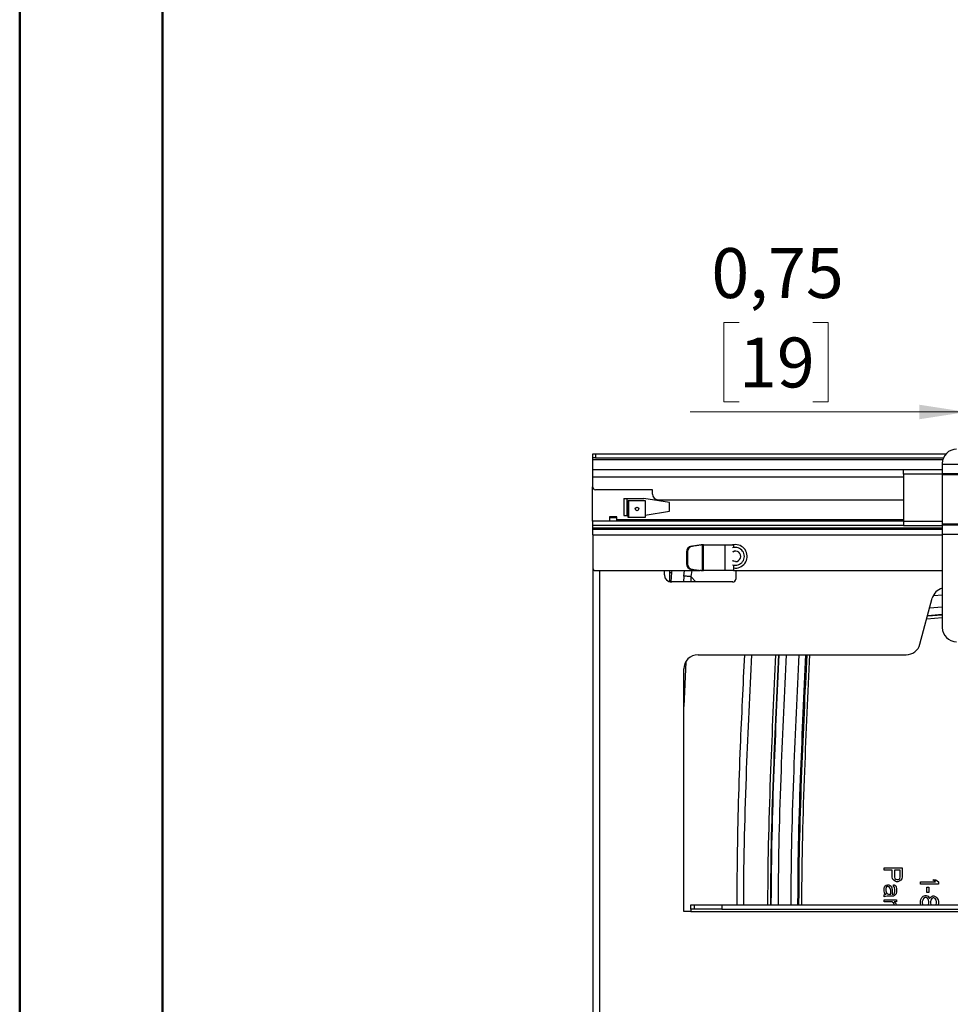
# Model space of a CAD drawing. Units: inches. Extents: x 0 to 82.7, y 0 to 58.5.
# Drawn here: x 0 to 12.9, y 15.7 to 29.3 of the extents above; entities that cross this region are included whole.
import ezdxf

# ---------------------------------------------------------------- set-up
doc = ezdxf.new("R2010")
doc.units = ezdxf.units.IN
doc.header["$LTSCALE"] = 5
doc.header["$MEASUREMENT"] = 0
doc.styles.add('SLDTEXTSTYLE5', font='TXT', dxfattribs={"width": 0.75})
doc.dimstyles.new('SLDDIMSTYLE1', dxfattribs={"dimtxt": 0.688976, "dimasz": 0.65, "dimexe": 0, "dimexo": 0.0625, "dimgap": 0.172244, "dimtad": 1, "dimrnd": 1e-09, "dimdsep": 46, "dimtxsty": 'SLDTEXTSTYLE5', "dimsah": 1, "dimcen": 0.09, "dimadec": 0, "dimazin": 2, "dimtfac": 1, "dimtmove": 0, "dimatfit": 0, "dimfxl": 0, "dimfrac": 2, "dimtolj": 1, "dimtzin": 12, "dimarcsym": 0})

# ---------------------------------------------------------------- blocks, each defined once
blk = doc.blocks.new('_D_7')
at = {"color": 1, "linetype": 'Continuous', "lineweight": 0}
for p, q in [((9.943, 25.093), (9.733, 25.093)), ((9.733, 25.093), (9.733, 23.999)), ((10.961, 25.093), (11.171, 25.093)), ((11.171, 25.093), (11.171, 23.999)), ((9.733, 23.999), (9.943, 23.999)), ((11.171, 23.999), (10.961, 23.999)), ((13.082, 21.947), (13.082, 24.056)), ((13.83, 21.947), (13.83, 24.056)), ((13.082, 23.859), (9.269, 23.859)), ((13.83, 23.859), (13.082, 23.859)), ((13.83, 23.859), (15.08, 23.859))]:
    blk.add_line(p, q, dxfattribs=at)
at = {"color": 1, "linetype": 'Continuous', "lineweight": 18}
for points in [[(13.082, 23.859), (12.432, 23.959), (12.432, 23.759)], [(13.83, 23.859), (14.48, 23.759), (14.48, 23.959)]]:
    blk.add_solid(points, dxfattribs=at)
at = {"color": 1, "linetype": 'Continuous', "lineweight": 18, "char_height": 0.689, "attachment_point": 1, "style": 'SLDTEXTSTYLE5'}
for s, insert in [('0,75', (9.561, 26.121)), ('19', (9.943, 24.887))]:
    blk.add_mtext(s, dxfattribs=dict(at, insert=insert))
blk = doc.blocks.new('_D_8')
at = {"color": 1, "linetype": 'Continuous', "lineweight": 0}
for p, q in [((16.065, 25.093), (15.855, 25.093)), ((15.855, 25.093), (15.855, 23.999)), ((17.083, 25.093), (17.293, 25.093)), ((17.293, 25.093), (17.293, 23.999)), ((13.83, 21.947), (13.83, 24.056)), ((14.578, 21.947), (14.578, 24.056)), ((15.855, 23.999), (16.065, 23.999)), ((17.293, 23.999), (17.083, 23.999)), ((13.83, 23.859), (12.58, 23.859)), ((14.578, 23.859), (13.83, 23.859)), ((14.578, 23.859), (17.757, 23.859))]:
    blk.add_line(p, q, dxfattribs=at)
at = {"color": 1, "linetype": 'Continuous', "lineweight": 18}
for points in [[(13.83, 23.859), (13.18, 23.959), (13.18, 23.759)], [(14.578, 23.859), (15.228, 23.759), (15.228, 23.959)]]:
    blk.add_solid(points, dxfattribs=at)
at = {"color": 1, "linetype": 'Continuous', "lineweight": 18, "char_height": 0.689, "attachment_point": 1, "style": 'SLDTEXTSTYLE5'}
for s, insert in [('0,75', (15.683, 26.121)), ('19', (16.065, 24.887))]:
    blk.add_mtext(s, dxfattribs=dict(at, insert=insert))

msp = doc.modelspace()

# ---------------------------------------------------------------- linework, layer by layer
at = {"color": 7, "linetype": 'Continuous', "lineweight": 50}
for p, q in [((0.016, 0.042), (0.016, 58.507)), ((1.984, 2.011), (1.984, 56.538))]:
    msp.add_line(p, q, dxfattribs=at)
at = {"color": 7, "linetype": 'Continuous', "lineweight": 25}
for p, q in [((7.924, 23.224), (7.924, 23.283)), ((7.924, 23.283), (7.963, 23.283)), ((7.963, 23.283), (7.963, 23.224)), ((7.963, 23.283), (12.801, 23.283)), ((7.963, 23.224), (7.924, 23.224)), ((7.924, 23.205), (7.924, 23.224)), ((7.924, 23.061), (7.924, 23.205)), ((7.924, 23.205), (12.755, 23.205)), ((7.963, 23.224), (12.763, 23.224)), ((12.747, 23.148), (12.747, 23.137)), ((12.747, 23.137), (12.747, 23.008)), ((12.747, 23.137), (14.912, 23.137)), ((7.92, 23.061), (7.92, 22.963)), ((12.211, 23.061), (7.92, 23.061)), ((12.747, 23.061), (12.211, 23.061)), ((12.211, 23.002), (12.211, 23.061)), ((12.211, 23.002), (12.211, 22.352)), ((12.747, 23.002), (12.211, 23.002)), ((12.747, 23.008), (14.912, 23.008)), ((12.747, 23.008), (12.747, 22.996)), ((12.747, 22.996), (14.912, 22.996)), ((12.747, 22.996), (12.747, 22.313)), ((7.92, 22.963), (7.92, 22.825)), ((7.92, 22.963), (12.211, 22.963)), ((7.92, 22.352), (7.92, 22.825)), ((8.747, 22.785), (7.96, 22.785)), ((8.747, 22.726), (8.747, 22.785)), ((8.353, 22.667), (8.629, 22.667)), ((8.353, 22.667), (8.353, 22.431)), ((8.399, 22.431), (8.399, 22.667)), ((8.412, 22.638), (8.649, 22.638)), ((8.412, 22.431), (8.412, 22.638)), ((8.412, 22.635), (8.416, 22.635)), ((8.416, 22.638), (8.416, 22.402)), ((8.983, 22.608), (8.629, 22.667)), ((8.649, 22.638), (8.649, 22.434)), ((8.826, 22.648), (12.211, 22.648)), ((8.983, 22.49), (8.983, 22.608)), ((8.353, 22.431), (8.412, 22.431)), ((8.412, 22.402), (8.412, 22.431)), ((8.649, 22.434), (8.983, 22.49)), ((8.649, 22.434), (8.649, 22.402)), ((12.211, 22.352), (7.92, 22.352)), ((7.92, 22.352), (7.92, 22.293)), ((12.211, 22.293), (7.92, 22.293)), ((7.924, 22.26), (7.924, 22.293)), ((8.255, 22.411), (8.156, 22.411)), ((8.156, 22.411), (8.156, 22.352)), ((8.255, 22.4), (8.156, 22.391)), ((8.255, 22.372), (8.255, 22.411)), ((8.255, 22.352), (8.255, 22.372)), ((12.211, 22.372), (8.255, 22.372)), ((8.416, 22.405), (8.412, 22.404)), ((8.649, 22.402), (8.412, 22.402)), ((12.211, 22.352), (12.211, 22.293)), ((12.211, 22.352), (12.747, 22.352)), ((12.211, 22.293), (12.747, 22.293)), ((12.747, 22.313), (14.912, 22.313)), ((12.747, 22.313), (12.747, 22.301)), ((12.747, 22.301), (14.912, 22.301)), ((12.747, 22.301), (12.747, 22.171)), ((7.924, 22.24), (7.924, 22.26)), ((7.924, 22.26), (12.747, 22.26)), ((7.924, 22.161), (7.924, 22.24)), ((7.924, 22.24), (12.747, 22.24)), ((7.924, 22.161), (7.924, 21.709)), ((7.924, 22.161), (12.747, 22.161)), ((12.747, 22.171), (14.912, 22.171)), ((12.747, 22.171), (12.747, 20.884)), ((9.283, 22.007), (9.392, 22.022)), ((9.422, 22.024), (9.298, 22.007)), ((9.408, 22.024), (9.422, 22.024)), ((9.433, 22.024), (9.422, 22.024)), ((9.433, 22.024), (9.433, 21.669)), ((9.45, 22.024), (9.433, 22.024)), ((9.45, 21.669), (9.45, 22.024)), ((9.45, 22.024), (9.748, 22.024)), ((9.748, 22.024), (9.748, 21.669)), ((9.748, 22.024), (9.865, 22.024)), ((9.893, 22.028), (9.854, 22.024)), ((9.865, 22.024), (9.865, 21.986)), ((9.217, 21.929), (9.217, 21.764)), ((9.232, 21.929), (9.217, 21.929)), ((9.232, 21.929), (9.232, 21.764)), ((9.283, 22.007), (9.298, 22.007)), ((9.862, 21.927), (9.88, 21.938)), ((9.865, 21.934), (9.865, 21.929)), ((9.217, 21.764), (9.232, 21.764)), ((9.865, 21.803), (9.865, 21.799)), ((7.924, 21.709), (7.924, 10.646)), ((7.963, 21.669), (9.408, 21.669)), ((8.015, 21.669), (8.015, 10.685)), ((8.912, 21.61), (8.912, 21.669)), ((8.987, 21.515), (8.987, 21.669)), ((8.987, 21.643), (9.014, 21.642)), ((9.006, 21.513), (9.014, 21.642)), ((9.014, 21.642), (9.018, 21.669)), ((9.18, 21.592), (9.192, 21.669)), ((9.293, 21.669), (9.279, 21.586)), ((9.298, 21.686), (9.283, 21.686)), ((9.392, 21.671), (9.283, 21.686)), ((9.298, 21.686), (9.422, 21.669)), ((9.422, 21.669), (9.408, 21.669)), ((9.422, 21.669), (9.433, 21.669)), ((9.433, 21.669), (9.45, 21.669)), ((9.748, 21.669), (9.45, 21.669)), ((9.865, 21.669), (9.748, 21.669)), ((9.865, 21.746), (9.865, 21.669)), ((9.865, 21.669), (12.747, 21.669)), ((9.897, 21.669), (9.897, 21.551)), ((9.857, 21.512), (9.011, 21.512)), ((9.18, 21.592), (9.175, 21.512)), ((9.279, 21.586), (9.275, 21.512)), ((9.279, 21.586), (9.347, 21.512)), ((12.439, 20.654), (12.609, 21.287)), ((12.629, 21.327), (12.747, 21.336)), ((12.747, 21.166), (12.573, 21.152)), ((12.747, 21.017), (12.532, 21)), ((12.747, 21.056), (12.543, 21.04)), ((12.546, 21.05), (12.747, 21.066)), ((9.21, 20.409), (9.18, 19.795)), ((9.377, 20.508), (12.249, 20.508)), ((9.18, 16.965), (9.18, 20.311)), ((11.945, 17.536), (11.945, 17.567)), ((11.945, 17.567), (12.195, 17.567)), ((12.056, 17.536), (11.945, 17.536)), ((12.056, 17.442), (12.056, 17.536)), ((12.168, 17.536), (12.088, 17.536)), ((12.088, 17.536), (12.088, 17.437)), ((12.168, 17.437), (12.168, 17.536)), ((12.195, 17.567), (12.195, 17.442)), ((12.062, 17.416), (12.056, 17.442)), ((12.078, 17.395), (12.062, 17.416)), ((12.088, 17.437), (12.094, 17.421)), ((12.094, 17.421), (12.104, 17.411)), ((12.104, 17.411), (12.12, 17.406)), ((12.12, 17.406), (12.136, 17.406)), ((12.136, 17.406), (12.152, 17.411)), ((12.152, 17.411), (12.163, 17.421)), ((12.163, 17.421), (12.168, 17.437)), ((12.189, 17.416), (12.173, 17.395)), ((12.195, 17.442), (12.189, 17.416)), ((12.615, 17.402), (12.657, 17.402)), ((12.652, 17.371), (12.615, 17.402)), ((12.657, 17.402), (12.695, 17.371)), ((11.945, 17.281), (11.95, 17.302)), ((11.945, 17.249), (11.945, 17.281)), ((11.95, 17.302), (11.955, 17.312)), ((11.955, 17.312), (11.971, 17.328)), ((11.977, 17.302), (11.966, 17.281)), ((11.966, 17.281), (11.966, 17.249)), ((11.971, 17.328), (11.993, 17.333)), ((11.987, 17.307), (11.977, 17.302)), ((11.998, 17.307), (11.987, 17.307)), ((11.993, 17.333), (12.009, 17.333)), ((12.014, 17.302), (11.998, 17.307)), ((12.009, 17.333), (12.03, 17.322)), ((12.024, 17.291), (12.014, 17.302)), ((12.03, 17.281), (12.024, 17.291)), ((12.03, 17.322), (12.04, 17.312)), ((12.035, 17.26), (12.03, 17.281)), ((12.04, 17.312), (12.051, 17.291)), ((12.051, 17.291), (12.056, 17.26)), ((12.072, 17.307), (12.072, 17.333)), ((12.072, 17.333), (12.083, 17.333)), ((12.083, 17.302), (12.072, 17.307)), ((12.099, 17.38), (12.078, 17.395)), ((12.083, 17.333), (12.094, 17.328)), ((12.088, 17.291), (12.083, 17.302)), ((12.094, 17.27), (12.088, 17.291)), ((12.094, 17.328), (12.104, 17.317)), ((12.094, 17.239), (12.094, 17.27)), ((12.115, 17.374), (12.099, 17.38)), ((12.104, 17.317), (12.11, 17.307)), ((12.11, 17.307), (12.115, 17.27)), ((12.136, 17.374), (12.115, 17.374)), ((12.115, 17.27), (12.115, 17.239)), ((12.152, 17.38), (12.136, 17.374)), ((12.173, 17.395), (12.152, 17.38)), ((12.445, 17.371), (12.652, 17.371)), ((12.445, 17.34), (12.445, 17.371)), ((12.695, 17.34), (12.445, 17.34)), ((12.535, 17.225), (12.535, 17.298)), ((12.535, 17.298), (12.562, 17.298)), ((12.562, 17.298), (12.562, 17.225)), ((12.695, 17.371), (12.695, 17.34)), ((11.95, 17.223), (11.945, 17.249)), ((11.945, 17.192), (11.955, 17.197)), ((11.945, 17.166), (11.945, 17.192)), ((11.961, 17.171), (11.945, 17.166)), ((11.961, 17.208), (11.95, 17.223)), ((11.955, 17.197), (11.971, 17.203)), ((11.971, 17.203), (11.961, 17.208)), ((11.987, 17.177), (11.961, 17.171)), ((11.966, 17.249), (11.977, 17.223)), ((11.977, 17.223), (11.993, 17.208)), ((12.072, 17.177), (11.987, 17.177)), ((11.993, 17.208), (12.003, 17.203)), ((12.003, 17.203), (12.035, 17.203)), ((12.035, 17.203), (12.035, 17.26)), ((12.056, 17.26), (12.056, 17.203)), ((12.056, 17.203), (12.072, 17.203)), ((12.072, 17.203), (12.083, 17.208)), ((12.088, 17.182), (12.072, 17.177)), ((12.083, 17.208), (12.088, 17.218)), ((12.088, 17.218), (12.094, 17.239)), ((12.099, 17.192), (12.088, 17.182)), ((12.11, 17.208), (12.099, 17.192)), ((12.115, 17.239), (12.11, 17.208)), ((12.445, 17.105), (12.45, 17.131)), ((12.45, 17.131), (12.466, 17.157)), ((12.466, 17.157), (12.482, 17.173)), ((12.487, 17.142), (12.477, 17.121)), ((12.482, 17.173), (12.509, 17.183)), ((12.509, 17.157), (12.487, 17.142)), ((12.509, 17.183), (12.524, 17.183)), ((12.524, 17.157), (12.509, 17.157)), ((12.524, 17.183), (12.551, 17.173)), ((12.546, 17.142), (12.524, 17.157)), ((12.562, 17.225), (12.535, 17.225)), ((12.556, 17.121), (12.546, 17.142)), ((12.551, 17.173), (12.567, 17.152)), ((12.567, 17.152), (12.572, 17.142)), ((12.572, 17.142), (12.578, 17.152)), ((12.578, 17.152), (12.594, 17.168)), ((12.604, 17.142), (12.588, 17.121)), ((12.594, 17.168), (12.615, 17.178)), ((12.62, 17.152), (12.604, 17.142)), ((12.615, 17.178), (12.631, 17.178)), ((12.631, 17.152), (12.62, 17.152)), ((12.631, 17.178), (12.657, 17.168)), ((12.647, 17.142), (12.631, 17.152)), ((12.663, 17.121), (12.647, 17.142)), ((12.657, 17.168), (12.673, 17.152)), ((12.673, 17.152), (12.689, 17.126)), ((9.278, 16.996), (9.278, 17.055)), ((9.278, 17.055), (9.327, 17.055)), ((9.327, 16.996), (9.278, 16.996)), ((9.278, 16.996), (9.278, 16.965)), ((9.327, 16.996), (9.327, 17.055)), ((9.327, 17.055), (9.707, 17.055)), ((9.707, 16.996), (9.327, 16.996)), ((9.707, 17.055), (9.707, 16.996)), ((9.707, 17.055), (26.96, 17.055)), ((9.707, 16.996), (26.96, 16.996)), ((11.945, 17.098), (11.945, 17.124)), ((11.945, 17.124), (12.115, 17.124)), ((12.051, 17.098), (11.945, 17.098)), ((12.072, 17.083), (12.051, 17.098)), ((12.083, 17.062), (12.072, 17.083)), ((12.115, 17.098), (12.083, 17.098)), ((12.083, 17.098), (12.094, 17.088)), ((12.084, 17.055), (12.083, 17.062)), ((12.094, 17.088), (12.104, 17.072)), ((12.104, 17.072), (12.11, 17.057)), ((12.11, 17.057), (12.11, 17.055)), ((12.115, 17.124), (12.115, 17.098)), ((12.445, 17.074), (12.445, 17.105)), ((12.449, 17.055), (12.445, 17.074)), ((12.477, 17.121), (12.471, 17.1)), ((12.471, 17.1), (12.471, 17.079)), ((12.471, 17.079), (12.477, 17.058)), ((12.477, 17.058), (12.478, 17.055)), ((12.555, 17.055), (12.556, 17.058)), ((12.562, 17.1), (12.556, 17.121)), ((12.556, 17.058), (12.562, 17.079)), ((12.562, 17.079), (12.562, 17.1)), ((12.588, 17.121), (12.583, 17.1)), ((12.583, 17.1), (12.583, 17.079)), ((12.583, 17.079), (12.588, 17.058)), ((12.588, 17.058), (12.591, 17.055)), ((12.66, 17.055), (12.663, 17.058)), ((12.668, 17.1), (12.663, 17.121)), ((12.663, 17.058), (12.668, 17.079)), ((12.668, 17.079), (12.668, 17.1)), ((12.689, 17.126), (12.695, 17.1)), ((12.695, 17.079), (12.69, 17.055)), ((12.695, 17.1), (12.695, 17.079)), ((9.278, 16.965), (9.18, 16.965)), ((9.278, 16.965), (27.389, 16.965))]:
    msp.add_line(p, q, dxfattribs=at)
at = {"color": 7, "linetype": 'Continuous', "lineweight": 25, "flags": 128}
for points in [[(9.893, 21.793), (9.865, 21.799), (9.854, 21.804)], [(9.88, 21.794), (9.878, 21.795), (9.862, 21.806)]]:
    msp.add_lwpolyline(points, dxfattribs=at)
at = {"color": 7, "linetype": 'Continuous', "lineweight": 25}
msp.add_circle((8.534, 22.52), 0.0236, dxfattribs=at)
for centre, radius, start, end in [((12.944, 23.148), 0.197, 90, 180), ((7.96, 22.825), 0.0394, 180.0001, 270), ((8.826, 22.726), 0.0787, 180, 270), ((9.893, 21.866), 0.162, 260.221, 90), ((9.295, 21.93), 0.0779, 98.6624, 180.8022), ((9.31, 21.93), 0.0779, 98.6624, 180.8022), ((9.893, 21.866), 0.123, 251.7218, 108.2782), ((9.893, 21.866), 0.0728, 270, 121.9908), ((9.295, 21.763), 0.0779, 179.1978, 261.3376), ((9.31, 21.763), 0.0779, 179.1978, 261.3376), ((7.963, 21.709), 0.0394, 180, 270), ((9.011, 21.61), 0.0984, 180, 270), ((9.857, 21.551), 0.0394, 270, 0), ((12.799, 21.236), 0.197, 105.4138, 165), ((12.944, 20.884), 0.197, 180, 270), ((12.249, 20.705), 0.197, 270, 345), ((9.377, 20.311), 0.197, 90, 180)]:
    msp.add_arc(centre, radius, start, end, dxfattribs=at)
for points, knots in [([(9.279, 21.586), (9.278, 21.586), (9.274, 21.586), (9.25, 21.588), (9.217, 21.59), (9.192, 21.592), (9.18, 21.592)], [0, 0, 0, 0, 0.240695, 0.5, 0.759305, 1, 1, 1, 1]), ([(10.017, 20.508), (9.996, 20.086), (9.95, 19.153), (9.917, 18.002), (9.912, 17.273), (9.91, 17.055)], [0, 0, 0, 0, 0.367171, 0.810657, 1, 1, 1, 1]), ([(10.007, 17.055), (10.007, 17.068), (10.007, 17.694), (10.039, 18.845), (10.092, 19.982), (10.117, 20.508)], [0, 0, 0, 0, 0.011596, 0.542978, 1, 1, 1, 1]), ([(10.447, 20.508), (10.422, 19.978), (10.369, 18.84), (10.337, 17.688), (10.337, 17.067), (10.337, 17.055)], [0, 0, 0, 0, 0.46073, 0.98963, 1, 1, 1, 1]), ([(10.487, 20.508), (10.462, 19.978), (10.408, 18.839), (10.376, 17.688), (10.376, 17.067), (10.376, 17.055)], [0, 0, 0, 0, 0.461082, 0.989781, 1, 1, 1, 1]), ([(10.388, 17.055), (10.388, 17.067), (10.388, 17.687), (10.419, 18.839), (10.473, 19.977), (10.498, 20.508)], [0, 0, 0, 0, 0.010184, 0.538812, 1, 1, 1, 1]), ([(10.487, 17.055), (10.487, 17.067), (10.487, 17.686), (10.518, 18.837), (10.572, 19.976), (10.597, 20.508)], [0, 0, 0, 0, 0.0098967, 0.5378447, 1, 1, 1, 1]), ([(10.767, 20.508), (10.742, 19.974), (10.688, 18.835), (10.656, 17.683), (10.657, 17.066), (10.657, 17.055)], [0, 0, 0, 0, 0.46378, 0.990645, 1, 1, 1, 1]), ([(10.756, 17.055), (10.756, 17.066), (10.755, 17.682), (10.787, 18.833), (10.841, 19.973), (10.866, 20.508)], [0, 0, 0, 0, 0.009013, 0.535299, 1, 1, 1, 1]), ([(10.876, 20.508), (10.851, 19.973), (10.797, 18.833), (10.765, 17.682), (10.765, 17.065), (10.765, 17.055)], [0, 0, 0, 0, 0.464793, 0.991017, 1, 1, 1, 1]), ([(10.915, 20.508), (10.89, 19.973), (10.837, 18.833), (10.805, 17.681), (10.805, 17.065), (10.805, 17.055)], [0, 0, 0, 0, 0.465261, 0.991176, 1, 1, 1, 1])]:
    msp.add_open_spline(points, degree=3, knots=knots, dxfattribs=at)

# ---------------------------------------------------------------- dimensions: what is measured, and where the dimension line sits
at = {"color": 1, "linetype": 'Continuous', "lineweight": 18}
for base, p1, p2, picture, middle in [((13.082, 23.859), (13.83, 21.75), (13.082, 21.75), '_D_7', (10.452, 23.859)), ((13.83, 23.859), (14.578, 21.75), (13.83, 21.75), '_D_8', (16.574, 23.859))]:
    dim = msp.add_linear_dim(base=base, p1=p1, p2=p2, dimstyle='SLDDIMSTYLE1', dxfattribs=at)
    dim.commit()
    dim.dimension.update_dxf_attribs({"geometry": picture, "text_midpoint": middle, "dimtype": 160})

doc.saveas('drawing.dxf')
